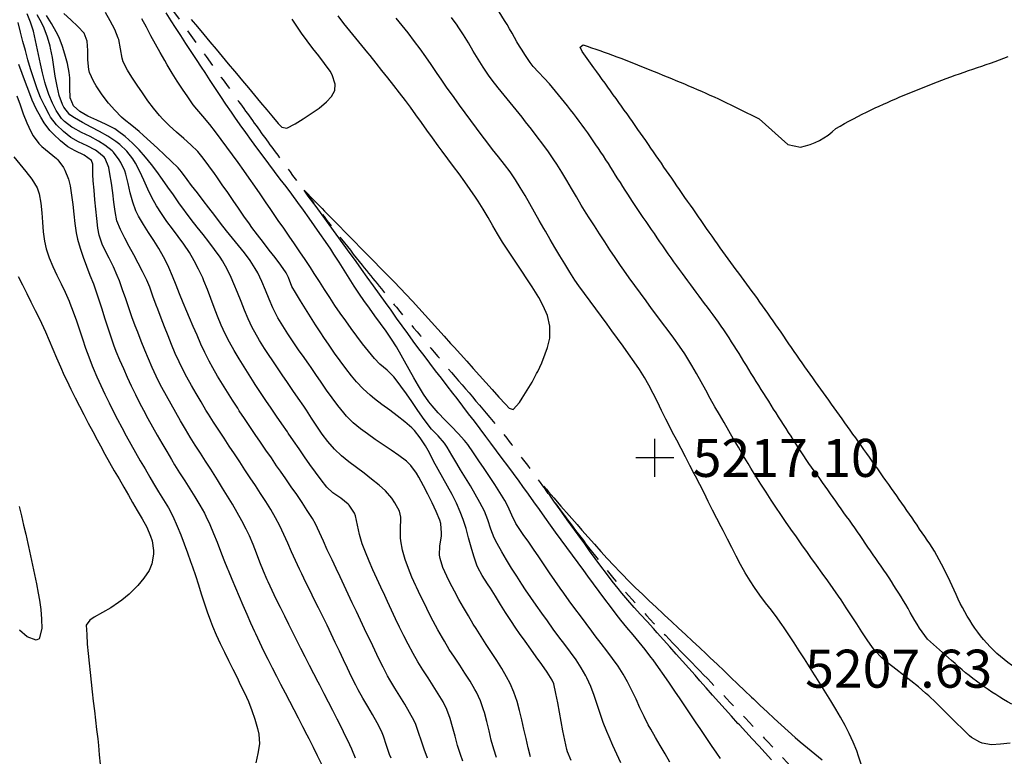
# Model space of a CAD drawing. Extents: x 324632 to 329332, y 1213083 to 1216682.
# Drawn here: x 326687 to 326895, y 1214299 to 1214454 of the extents above; entities that cross this region are included whole.
import ezdxf

# ---------------------------------------------------------------- set-up
doc = ezdxf.new("R2010")
doc.units = 0
doc.header["$LTSCALE"] = 100
doc.header["$MEASUREMENT"] = 0
doc.linetypes.add('DITCH', pattern=[0.36, 0.15, -0.03, 0.03, -0.03, 0.03, -0.03, 0.03, -0.03])
doc.linetypes.add('STREAM', pattern=[0.27, 0.15, -0.0273, 0.0036, -0.0273, 0.0036, -0.0273, 0.0036, -0.0273])
for name, color, linetype in [('CON-INDEX', 20, 'CONTINUOUS'), ('CON-INDEXDEP', 7, 'CONTINUOUS'), ('CON-INTER', 40, 'CONTINUOUS'), ('CON-INTERDEP', 112, 'CONTINUOUS'), ('CON-SPOTS', 1, 'CONTINUOUS'), ('HYD-DRAINAGE', 5, 'STREAM')]:
    doc.layers.add(name, color=color, linetype=linetype)
doc.styles.get("Standard").update_dxf_attribs({"font": 'SIMPLEX'})

# ---------------------------------------------------------------- blocks, each defined once
blk = doc.blocks.new('SPOT')
at = {"layer": 'CON-SPOTS', "color": 1, "flags": 128}
for points in [[(0, -0.5), (0, 0.5)], [(0, 0), (-0.5, 0)], [(0.5, 0), (0, 0)]]:
    blk.add_lwpolyline(points, dxfattribs=at)

msp = doc.modelspace()

# ---------------------------------------------------------------- linework, layer by layer
at = {"layer": 'CON-INDEX', "color": 20, "linetype": 'Continuous', "flags": 128}
for points, elevation in [([(326780.83, 1214298.18), (326780.3, 1214299.58), (326779.68, 1214301.48), (326779.16, 1214303.41), (326778.66, 1214305.35), (326778.12, 1214307.16), (326777.43, 1214309.04), (326776.66, 1214310.61), (326775.64, 1214312.33), (326774.58, 1214314.02), (326773.49, 1214315.7), (326772.4, 1214317.38), (326771.34, 1214319.08), (326770.34, 1214320.81), (326769.29, 1214322.76), (326768.38, 1214324.54), (326767.49, 1214326.33), (326766.63, 1214328.13), (326765.78, 1214329.95), (326764.93, 1214331.76), (326764.36, 1214332.99), (326763.52, 1214334.8), (326762.67, 1214336.62), (326761.85, 1214338.45), (326761.05, 1214340.28), (326760.28, 1214342.13), (326759.59, 1214343.92), (326759.05, 1214345.85), (326758.64, 1214347.82), (326758.18, 1214349.76), (326757.99, 1214350.37), (326756.88, 1214352.04), (326756.66, 1214352.25), (326755.09, 1214353.49), (326753.44, 1214354.66), (326752.2, 1214355.83), (326750.95, 1214357.38), (326749.75, 1214358.97), (326748.58, 1214360.59), (326747.44, 1214362.24), (326746.31, 1214363.9), (326745.18, 1214365.56), (326744.05, 1214367.22), (326743.85, 1214367.5), (326742.7, 1214369.14), (326741.56, 1214370.78), (326740.42, 1214372.43), (326739.3, 1214374.08), (326738.19, 1214375.75), (326737.1, 1214377.42), (326736.88, 1214377.77), (326735.81, 1214379.46), (326734.73, 1214381.15), (326733.68, 1214382.86), (326732.66, 1214384.58), (326731.68, 1214386.32), (326730.77, 1214388.1), (326729.92, 1214389.94), (326729.16, 1214391.79), (326728.45, 1214393.66), (326727.75, 1214395.54), (326727.04, 1214397.41), (326726.29, 1214399.27), (326726.02, 1214399.9), (326725.17, 1214401.72), (326724.25, 1214403.49), (326723.22, 1214405.21), (326722.05, 1214406.95), (326720.87, 1214408.57), (326719.66, 1214410.17), (326718.47, 1214411.78), (326717.32, 1214413.42), (326716.29, 1214415.02), (326715.32, 1214416.77), (326714.45, 1214418.58), (326713.63, 1214420.42), (326712.78, 1214422.24), (326711.86, 1214424.01), (326711.29, 1214424.97), (326710.07, 1214426.56), (326708.6, 1214427.95), (326707.72, 1214428.61), (326706.04, 1214429.69), (326704.29, 1214430.67), (326702.51, 1214431.61), (326700.74, 1214432.56), (326699.02, 1214433.57), (326698.03, 1214434.22), (326696.77, 1214435.78), (326696.49, 1214436.36), (326695.83, 1214438.24), (326695.36, 1214440.2), (326694.96, 1214442.32), (326694.67, 1214444.3), (326694.37, 1214446.28), (326693.99, 1214448.24), (326693.9, 1214448.62), (326693.35, 1214450.54), (326692.65, 1214452.42), (326692.14, 1214453.52), (326691.17, 1214455.27)], 5230), ([(326824.39, 1214297.97), (326823.39, 1214299.7), (326822.37, 1214301.42), (326821.36, 1214303.15), (326820.37, 1214304.89), (326819.86, 1214305.81), (326818.96, 1214307.59), (326818.11, 1214309.41), (326817.27, 1214311.23), (326816.41, 1214313.04), (326815.51, 1214314.82), (326814.58, 1214316.46), (326813.5, 1214318.14), (326812.34, 1214319.77), (326811.13, 1214321.36), (326809.9, 1214322.95), (326808.68, 1214324.54), (326807.96, 1214325.5), (326806.78, 1214327.11), (326805.59, 1214328.71), (326804.4, 1214330.32), (326803.21, 1214331.93), (326802.04, 1214333.55), (326801.33, 1214334.54), (326800.19, 1214336.18), (326799.06, 1214337.83), (326797.93, 1214339.48), (326796.81, 1214341.14), (326795.69, 1214342.79), (326794.69, 1214344.26), (326793.51, 1214345.88), (326792.36, 1214347.52), (326791.96, 1214348.16), (326791.1, 1214349.96), (326790.31, 1214351.81), (326789.67, 1214353.03), (326788.62, 1214354.73), (326787.54, 1214356.41), (326786.42, 1214358.07), (326785.3, 1214359.73), (326784.17, 1214361.38), (326783.04, 1214363.03), (326781.85, 1214364.81), (326781.18, 1214365.66), (326779.83, 1214367.14), (326778.43, 1214368.57), (326777.02, 1214370), (326775.64, 1214371.45), (326774.33, 1214372.96), (326773.68, 1214373.8), (326772.54, 1214375.43), (326771.49, 1214377.13), (326770.49, 1214378.86), (326769.51, 1214380.62), (326768.53, 1214382.37), (326767.8, 1214383.63), (326766.81, 1214385.36), (326765.79, 1214387.01), (326764.65, 1214388.65), (326763.48, 1214390.28), (326762.3, 1214391.89), (326761.13, 1214393.51), (326759.96, 1214395.14), (326759.04, 1214396.47), (326757.94, 1214398.14), (326756.86, 1214399.82), (326755.8, 1214401.52), (326754.73, 1214403.21), (326753.65, 1214404.89), (326752.98, 1214405.91), (326751.86, 1214407.56), (326750.72, 1214409.21), (326749.57, 1214410.85), (326748.42, 1214412.48), (326747.25, 1214414.11), (326746.08, 1214415.73), (326744.77, 1214417.5), (326743.57, 1214419.1), (326742.36, 1214420.69), (326741.14, 1214422.28), (326739.93, 1214423.88), (326738.74, 1214425.48), (326737.46, 1214427.22), (326736.28, 1214428.83), (326735.11, 1214430.45), (326733.95, 1214432.08), (326732.8, 1214433.72), (326732.06, 1214434.78), (326730.93, 1214436.43), (326729.82, 1214438.09), (326728.71, 1214439.76), (326727.62, 1214441.43), (326726.52, 1214443.11), (326725.79, 1214444.21), (326724.7, 1214445.88), (326723.6, 1214447.56), (326722.51, 1214449.23), (326721.41, 1214450.91), (326720.32, 1214452.58), (326719.4, 1214453.97), (326718.3, 1214455.64)], 5220), ([(326723.63, 1214454.27), (326724.91, 1214452.73), (326726.28, 1214451.1), (326727.56, 1214449.56), (326728.84, 1214448.03), (326730.12, 1214446.49), (326731.41, 1214444.96), (326732.69, 1214443.42), (326733.11, 1214442.93), (326734.39, 1214441.39), (326735.66, 1214439.85), (326736.94, 1214438.31), (326738.22, 1214436.78), (326739.51, 1214435.24), (326740.6, 1214433.96), (326741.89, 1214432.39), (326742.72, 1214431.58), (326743.77, 1214431.38), (326745.5, 1214432.33), (326747.21, 1214433.37), (326748.9, 1214434.48), (326750.55, 1214435.62), (326752.13, 1214436.97), (326753.14, 1214438.05), (326753.82, 1214439.35), (326753.94, 1214440.69), (326753.3, 1214442.59), (326752.85, 1214443.39), (326751.7, 1214445.02), (326750.49, 1214446.61), (326749.24, 1214448.18), (326748.01, 1214449.76), (326746.81, 1214451.37), (326745.96, 1214452.62), (326744.9, 1214454.32)], 5220), ([(326686.28, 1214425.38), (326687.54, 1214423.81), (326688.81, 1214422.26), (326690.02, 1214420.67), (326691.16, 1214418.83), (326691.62, 1214417.57), (326691.93, 1214415.6), (326692.12, 1214413.6), (326692.26, 1214411.59), (326692.44, 1214409.58), (326692.72, 1214407.6), (326693.09, 1214405.99), (326693.71, 1214404.11), (326694.47, 1214402.27), (326695.33, 1214400.45), (326696.22, 1214398.65), (326697.09, 1214396.84), (326697.9, 1214395), (326698.07, 1214394.58), (326698.78, 1214392.7), (326699.44, 1214390.82), (326700.08, 1214388.92), (326700.71, 1214387.02), (326701.35, 1214385.12), (326702.02, 1214383.24), (326702.74, 1214381.37), (326702.95, 1214380.88), (326703.73, 1214379.04), (326704.56, 1214377.22), (326705.41, 1214375.41), (326706.3, 1214373.61), (326707.2, 1214371.83), (326708.11, 1214370.05), (326708.98, 1214368.39), (326709.93, 1214366.62), (326710.9, 1214364.87), (326711.88, 1214363.14), (326712.89, 1214361.4), (326713.89, 1214359.68), (326714.9, 1214357.95), (326715.68, 1214356.6), (326716.72, 1214354.88), (326717.79, 1214353.18), (326718.82, 1214351.47), (326719.76, 1214349.71), (326720.68, 1214347.65), (326721.43, 1214345.8), (326722.14, 1214343.92), (326722.82, 1214342.04), (326723.49, 1214340.15), (326723.86, 1214339.09), (326724.51, 1214337.2), (326725.13, 1214335.3), (326725.73, 1214333.39), (326726.34, 1214331.48), (326726.97, 1214329.58), (326727.65, 1214327.7), (326728.09, 1214326.57), (326728.88, 1214324.74), (326729.72, 1214322.92), (326730.59, 1214321.12), (326731.48, 1214319.33), (326732.38, 1214317.54), (326733.27, 1214315.75), (326733.94, 1214314.32), (326734.8, 1214312.51), (326735.64, 1214310.69), (326736.39, 1214308.85), (326737.03, 1214306.96), (326737.57, 1214305.03), (326737.86, 1214303.83), (326737.99, 1214301.83), (326737.62, 1214299.75), (326737.22, 1214297.79)], 5240)]:
    msp.add_lwpolyline(points, dxfattribs=dict(at, elevation=elevation))
at = {"layer": 'CON-INDEXDEP', "color": 7, "linetype": 'Continuous', "elevation": 5210, "flags": 128}
msp.add_lwpolyline([(326898.92, 1214316.71, -0.127854), (326887.55, 1214327.82, -0.041353), (326883.85, 1214335.07, 0.016918), (326880.16, 1214342.33, 0.006464), (326871.63, 1214354.76, 0.002157), (326862.37, 1214367.83, 0.000724), (326857.86, 1214374.11, -0.002096), (326853.36, 1214380.39, -0.002116), (326848.92, 1214386.81, 0.003281), (326844.48, 1214393.23, 0.00317), (326840.03, 1214399.32, -0.002527), (326835.57, 1214405.41, -0.002199), (326826.44, 1214418.47, -0.000669), (326822.06, 1214424.8, 0.0021), (326817.68, 1214431.14, 0.003884), (326808.41, 1214444.07), (326805.9, 1214447.5), (326805.51, 1214448.47), (326806.11, 1214448.92, -0.020146), (326820.19, 1214443.66, -0.013078), (326834.64, 1214437.56), (326843.19, 1214433.39), (326849.21, 1214427.98), (326851.9, 1214427.42, 0.154063), (326859.34, 1214431.34, -0.011158), (326866.78, 1214435.26, -0.016635), (326880.76, 1214441.16, -0.007386), (326888.21, 1214443.82, 0.012587), (326895.66, 1214446.47)], format="xyb", dxfattribs=at)
at = {"layer": 'CON-INTER', "color": 40, "linetype": 'Continuous', "flags": 128}
for points, elevation in [([(326773.34, 1214298.8), (326772.67, 1214300.69), (326772, 1214302.58), (326771.51, 1214303.95), (326770.92, 1214305.87), (326770.58, 1214306.67), (326769.6, 1214308.41), (326768.57, 1214310.12), (326767.51, 1214311.82), (326766.46, 1214313.53), (326765.45, 1214315.26), (326764.96, 1214316.15), (326764.04, 1214317.93), (326763.15, 1214319.71), (326762.27, 1214321.51), (326761.41, 1214323.32), (326760.55, 1214325.13), (326759.7, 1214326.94), (326758.85, 1214328.75), (326758.39, 1214329.69), (326757.53, 1214331.5), (326756.67, 1214333.31), (326755.82, 1214335.11), (326754.97, 1214336.92), (326754.11, 1214338.73), (326753.26, 1214340.54), (326752.4, 1214342.35), (326752.27, 1214342.63), (326751.44, 1214344.46), (326750.63, 1214346.3), (326749.77, 1214348.1), (326749.12, 1214349.25), (326748.06, 1214350.95), (326746.97, 1214352.62), (326745.84, 1214354.27), (326744.69, 1214355.91), (326743.54, 1214357.55), (326742.39, 1214359.19), (326741.6, 1214360.34), (326740.48, 1214361.99), (326739.35, 1214363.64), (326738.21, 1214365.29), (326737.08, 1214366.94), (326735.96, 1214368.59), (326734.84, 1214370.25), (326733.74, 1214371.92), (326733.41, 1214372.44), (326732.32, 1214374.12), (326731.24, 1214375.81), (326730.17, 1214377.51), (326729.13, 1214379.22), (326728.14, 1214380.95), (326727.37, 1214382.36), (326726.48, 1214384.14), (326725.63, 1214385.96), (326724.83, 1214387.79), (326724.05, 1214389.63), (326723.27, 1214391.48), (326722.7, 1214392.8), (326721.92, 1214394.64), (326721.17, 1214396.5), (326720.43, 1214398.36), (326719.67, 1214400.21), (326718.88, 1214402.05), (326718.03, 1214403.85), (326717.79, 1214404.34), (326716.82, 1214406.08), (326715.74, 1214407.78), (326714.62, 1214409.45), (326713.53, 1214411.14), (326712.53, 1214412.86), (326711.97, 1214413.99), (326711.28, 1214415.85), (326710.77, 1214417.78), (326710.33, 1214419.75), (326709.84, 1214421.7), (326709.63, 1214422.38), (326708.8, 1214424.2), (326708.47, 1214424.76), (326707.23, 1214426.34), (326706.97, 1214426.59), (326705.41, 1214427.84), (326704.1, 1214428.69), (326702.33, 1214429.62), (326700.52, 1214430.49), (326698.76, 1214431.43), (326698.49, 1214431.59), (326696.9, 1214432.82), (326696.32, 1214433.46), (326695.2, 1214435.11), (326694.38, 1214436.66), (326693.6, 1214438.5), (326692.96, 1214440.4), (326692.77, 1214441.07), (326692.3, 1214443.01), (326691.87, 1214444.97), (326691.47, 1214446.93), (326691.06, 1214448.89), (326690.62, 1214450.84), (326690.38, 1214451.82), (326689.8, 1214453.74), (326689.07, 1214455.49)], 5232), ([(326787.91, 1214298.89), (326787.33, 1214300.66), (326786.8, 1214302.59), (326786.33, 1214304.53), (326785.86, 1214306.48), (326785.34, 1214308.41), (326785.17, 1214308.97), (326784.5, 1214310.86), (326783.67, 1214312.68), (326783.35, 1214313.27), (326782.32, 1214314.98), (326781.25, 1214316.67), (326780.15, 1214318.34), (326779.04, 1214320.01), (326777.96, 1214321.69), (326776.91, 1214323.4), (326776.51, 1214324.09), (326775.54, 1214325.83), (326774.59, 1214327.6), (326773.68, 1214329.38), (326772.78, 1214331.17), (326771.91, 1214332.97), (326771.05, 1214334.77), (326770.91, 1214335.06), (326770.09, 1214336.88), (326769.34, 1214338.74), (326768.68, 1214340.63), (326768.13, 1214342.59), (326767.76, 1214344.56), (326767.68, 1214345.14), (326767.66, 1214347.14), (326767.75, 1214349.14), (326767.74, 1214349.53), (326767.48, 1214350.81), (326766.51, 1214352.56), (326765.83, 1214353.54), (326764.5, 1214355.04), (326763.16, 1214356.28), (326761.6, 1214357.54), (326760, 1214358.75), (326758.38, 1214359.95), (326756.78, 1214361.17), (326755.25, 1214362.44), (326753.81, 1214363.81), (326752.4, 1214365.42), (326751.2, 1214367.01), (326750.07, 1214368.67), (326748.97, 1214370.36), (326747.87, 1214372.05), (326747.29, 1214372.91), (326746.14, 1214374.55), (326745.01, 1214376.2), (326743.87, 1214377.84), (326742.75, 1214379.5), (326741.63, 1214381.16), (326740.52, 1214382.82), (326740.18, 1214383.35), (326739.07, 1214385.02), (326737.99, 1214386.71), (326736.98, 1214388.44), (326736.46, 1214389.43), (326735.62, 1214391.24), (326734.85, 1214393.08), (326734.1, 1214394.94), (326733.37, 1214396.81), (326732.6, 1214398.66), (326732.04, 1214399.93), (326731.17, 1214401.73), (326730.19, 1214403.48), (326729.7, 1214404.22), (326728.53, 1214405.84), (326727.33, 1214407.44), (326726.1, 1214409.02), (326724.86, 1214410.59), (326723.63, 1214412.17), (326722.42, 1214413.76), (326722.18, 1214414.09), (326721, 1214415.71), (326719.85, 1214417.34), (326718.71, 1214418.99), (326717.56, 1214420.62), (326716.39, 1214422.24), (326715.25, 1214423.76), (326713.98, 1214425.31), (326712.65, 1214426.81), (326711.25, 1214428.24), (326709.67, 1214429.66), (326708.07, 1214430.86), (326707.5, 1214431.24), (326705.69, 1214432.2), (326703.75, 1214433.05), (326701.84, 1214433.9), (326700.13, 1214434.88), (326698.83, 1214436.07), (326698.15, 1214437.75), (326698.05, 1214439.82), (326698.06, 1214441.99), (326697.94, 1214443.08), (326697.53, 1214445.03), (326697.02, 1214446.97), (326696.52, 1214448.61), (326695.8, 1214450.49), (326695.2, 1214451.67), (326694.2, 1214453.41), (326693.15, 1214455.12)], 5228), ([(326795.07, 1214299.06), (326794.56, 1214300.99), (326794.11, 1214302.94), (326793.67, 1214304.9), (326793.23, 1214306.85), (326792.76, 1214308.8), (326792.23, 1214310.72), (326791.57, 1214312.67), (326790.77, 1214314.51), (326790.03, 1214315.93), (326789.02, 1214317.65), (326787.95, 1214319.34), (326786.86, 1214321.01), (326785.75, 1214322.68), (326784.65, 1214324.36), (326783.58, 1214326.05), (326783, 1214327.02), (326781.98, 1214328.74), (326780.97, 1214330.47), (326779.98, 1214332.21), (326779.02, 1214333.97), (326778.1, 1214335.74), (326777.43, 1214337.07), (326776.6, 1214338.92), (326776, 1214340.83), (326775.89, 1214341.51), (326775.98, 1214343.48), (326776.28, 1214345.49), (326776.32, 1214346.17), (326776.19, 1214348.19), (326775.97, 1214348.91), (326775.18, 1214350.74), (326774.34, 1214352.56), (326773.45, 1214354.36), (326772.53, 1214356.14), (326771.57, 1214357.9), (326771.07, 1214358.78), (326769.88, 1214360.4), (326768.91, 1214361.31), (326767.32, 1214362.5), (326765.68, 1214363.65), (326764.02, 1214364.77), (326762.35, 1214365.89), (326760.71, 1214367.03), (326759.29, 1214368.08), (326757.74, 1214369.36), (326756.32, 1214370.77), (326755.72, 1214371.46), (326754.49, 1214373.04), (326753.3, 1214374.64), (326752.13, 1214376.27), (326750.98, 1214377.91), (326749.85, 1214379.56), (326748.71, 1214381.21), (326748.52, 1214381.49), (326747.37, 1214383.13), (326746.22, 1214384.77), (326745.08, 1214386.41), (326743.96, 1214388.08), (326742.88, 1214389.76), (326741.86, 1214391.47), (326741.69, 1214391.76), (326740.79, 1214393.55), (326740, 1214395.39), (326739.26, 1214397.26), (326738.48, 1214399.11), (326737.62, 1214400.91), (326737.09, 1214401.84), (326736, 1214403.51), (326734.83, 1214405.12), (326733.59, 1214406.7), (326732.32, 1214408.25), (326731.05, 1214409.81), (326729.81, 1214411.38), (326728.57, 1214413.01), (326727.35, 1214414.6), (326726.13, 1214416.18), (326724.91, 1214417.77), (326723.69, 1214419.35), (326722.77, 1214420.56), (326721.57, 1214422.17), (326720.83, 1214423.02), (326719.41, 1214424.42), (326717.96, 1214425.81), (326716.5, 1214427.17), (326715.03, 1214428.53), (326713.55, 1214429.88), (326712.62, 1214430.72), (326711.08, 1214431.99), (326709.51, 1214433.23), (326708.94, 1214433.74), (326707.51, 1214435.15), (326706.19, 1214436.65), (326705.88, 1214437.03), (326704.69, 1214438.64), (326703.59, 1214440.32), (326703.02, 1214441.3), (326702.17, 1214443.13), (326702.02, 1214443.77), (326701.86, 1214445.76), (326701.84, 1214447.77), (326701.72, 1214449.74), (326701.09, 1214451.38), (326699.7, 1214452.8), (326698.27, 1214454.19), (326696.81, 1214455.56)], 5226), ([(326803.64, 1214298.27), (326802.85, 1214300.11), (326802.71, 1214300.63), (326802.28, 1214302.59), (326801.89, 1214304.55), (326801.52, 1214306.51), (326801.16, 1214308.48), (326800.79, 1214310.45), (326800.39, 1214312.41), (326799.98, 1214314.41), (326799.63, 1214315.18), (326798.56, 1214316.86), (326797.44, 1214318.5), (326796.27, 1214320.13), (326795.09, 1214321.75), (326793.91, 1214323.38), (326792.75, 1214325.01), (326791.99, 1214326.13), (326790.88, 1214327.79), (326789.8, 1214329.47), (326788.72, 1214331.16), (326787.66, 1214332.85), (326786.6, 1214334.55), (326786, 1214335.51), (326784.91, 1214337.2), (326783.95, 1214338.95), (326783.75, 1214339.43), (326783.1, 1214341.31), (326782.54, 1214343.23), (326782.02, 1214345.17), (326781.48, 1214347.11), (326780.88, 1214349.01), (326780.25, 1214350.67), (326779.44, 1214352.49), (326778.54, 1214354.28), (326777.58, 1214356.04), (326776.6, 1214357.78), (326775.61, 1214359.53), (326774.66, 1214361.27), (326773.76, 1214363.06), (326772.94, 1214364.52), (326771.84, 1214366.21), (326770.62, 1214367.79), (326770.1, 1214368.31), (326768.59, 1214369.6), (326767.01, 1214370.83), (326765.4, 1214372.02), (326763.78, 1214373.21), (326762.19, 1214374.44), (326761.29, 1214375.18), (326759.81, 1214376.53), (326758.42, 1214377.98), (326757.36, 1214379.23), (326756.14, 1214380.81), (326754.96, 1214382.42), (326753.8, 1214384.05), (326752.67, 1214385.7), (326751.55, 1214387.36), (326750.91, 1214388.32), (326749.81, 1214389.99), (326748.72, 1214391.67), (326747.65, 1214393.37), (326746.6, 1214395.07), (326745.57, 1214396.78), (326744.8, 1214398.09), (326744.07, 1214399.96), (326743.6, 1214400.91), (326742.46, 1214402.54), (326741.27, 1214404.15), (326740.05, 1214405.74), (326738.83, 1214407.32), (326737.6, 1214408.91), (326736.4, 1214410.51), (326735.85, 1214411.26), (326734.7, 1214412.89), (326733.55, 1214414.53), (326732.42, 1214416.18), (326731.29, 1214417.83), (326730.16, 1214419.48), (326729.02, 1214421.12), (326728.49, 1214421.86), (326727.34, 1214423.5), (326726.14, 1214425.11), (326724.97, 1214426.48), (326723.55, 1214427.88), (326722.06, 1214429.22), (326720.54, 1214430.54), (326719.05, 1214431.88), (326717.63, 1214433.28), (326716.95, 1214434.03), (326715.69, 1214435.57), (326714.49, 1214437.17), (326713.33, 1214438.81), (326712.21, 1214440.47), (326711.12, 1214442.15), (326710.19, 1214443.58), (326709.31, 1214445.39), (326709.08, 1214446.1), (326708.71, 1214448.07), (326708.35, 1214450.04), (326708.26, 1214450.34), (326707.5, 1214452.19), (326706.55, 1214453.96), (326705.53, 1214455.74)], 5224), ([(326814.09, 1214297.79), (326813.23, 1214299.6), (326812.4, 1214301.42), (326811.6, 1214303.25), (326811.1, 1214304.42), (326810.38, 1214306.29), (326809.74, 1214308.2), (326809.11, 1214310.11), (326808.47, 1214312.01), (326807.77, 1214313.88), (326806.95, 1214315.69), (326806.74, 1214316.11), (326805.75, 1214317.83), (326804.65, 1214319.49), (326803.47, 1214321.11), (326802.25, 1214322.71), (326801.03, 1214324.31), (326799.85, 1214325.93), (326798.6, 1214327.7), (326797.44, 1214329.33), (326796.28, 1214330.96), (326795.14, 1214332.59), (326794.01, 1214334.25), (326793.23, 1214335.43), (326792.15, 1214337.12), (326791.08, 1214338.81), (326790.03, 1214340.52), (326789.01, 1214342.24), (326788.04, 1214343.98), (326787.41, 1214345.17), (326786.67, 1214347.02), (326786.09, 1214348.95), (326785.36, 1214350.81), (326784.4, 1214352.62), (326783.41, 1214354.36), (326782.39, 1214356.08), (326781.34, 1214357.79), (326780.3, 1214359.5), (326779.52, 1214360.8), (326778.52, 1214362.54), (326777.5, 1214364.25), (326776.92, 1214365.09), (326775.61, 1214366.6), (326774.23, 1214368.06), (326773.51, 1214368.92), (326772.33, 1214370.53), (326771.18, 1214372.18), (326770.06, 1214373.84), (326768.92, 1214375.49), (326767.77, 1214377.12), (326766.56, 1214378.71), (326766.3, 1214379.03), (326764.9, 1214380.44), (326763.36, 1214381.74), (326762.21, 1214382.9), (326760.94, 1214384.44), (326759.71, 1214386.01), (326758.5, 1214387.6), (326757.31, 1214389.22), (326756.14, 1214390.84), (326755, 1214392.45), (326753.87, 1214394.1), (326752.77, 1214395.77), (326751.69, 1214397.46), (326750.61, 1214399.14), (326749.53, 1214400.83), (326748.71, 1214402.07), (326747.59, 1214403.72), (326746.47, 1214405.38), (326745.34, 1214407.03), (326744.21, 1214408.68), (326743.08, 1214410.33), (326741.94, 1214411.97), (326741.5, 1214412.62), (326740.37, 1214414.27), (326739.24, 1214415.92), (326738.12, 1214417.58), (326736.98, 1214419.22), (326735.84, 1214420.87), (326734.69, 1214422.5), (326733.49, 1214424.17), (326732.31, 1214425.78), (326731.13, 1214427.4), (326729.94, 1214429), (326728.73, 1214430.6), (326727.52, 1214432.19), (326726.09, 1214433.89), (326724.76, 1214435.39), (326724.03, 1214436.33), (326722.89, 1214437.97), (326721.78, 1214439.63), (326720.68, 1214441.31), (326719.62, 1214443), (326718.57, 1214444.71), (326718.03, 1214445.61), (326717.04, 1214447.34), (326716.07, 1214449.09), (326715.13, 1214450.86), (326714.19, 1214452.62), (326713.24, 1214454.39)], 5222), ([(326835.05, 1214298.69), (326834.3, 1214299.82), (326833.19, 1214301.48), (326832.07, 1214303.14), (326830.95, 1214304.8), (326829.82, 1214306.45), (326828.69, 1214308.1), (326827.67, 1214309.59), (326826.54, 1214311.25), (326825.42, 1214312.9), (326824.3, 1214314.56), (326823.17, 1214316.21), (326822.02, 1214317.85), (326820.85, 1214319.47), (326820.4, 1214320.07), (326819.18, 1214321.65), (326817.92, 1214323.21), (326816.64, 1214324.75), (326815.36, 1214326.28), (326814.09, 1214327.83), (326813.09, 1214329.09), (326811.88, 1214330.68), (326810.68, 1214332.28), (326809.49, 1214333.89), (326808.31, 1214335.51), (326807.13, 1214337.12), (326806.27, 1214338.29), (326805.08, 1214339.9), (326803.9, 1214341.51), (326802.71, 1214343.12), (326801.53, 1214344.74), (326800.35, 1214346.35), (326799.26, 1214347.86), (326798.09, 1214349.49), (326796.93, 1214351.12), (326795.78, 1214352.75), (326794.62, 1214354.38), (326793.45, 1214356), (326792.68, 1214357.07), (326791.49, 1214358.68), (326790.3, 1214360.29), (326789.11, 1214361.89), (326787.91, 1214363.49), (326786.71, 1214365.09), (326785.64, 1214366.51), (326784.44, 1214368.1), (326783.23, 1214369.7), (326782.01, 1214371.29), (326780.8, 1214372.88), (326779.59, 1214374.47), (326778.72, 1214375.6), (326777.51, 1214377.18), (326776.29, 1214378.77), (326775.07, 1214380.35), (326773.85, 1214381.94), (326772.64, 1214383.53), (326771.57, 1214384.97), (326770.38, 1214386.57), (326769.2, 1214388.19), (326768.03, 1214389.81), (326766.86, 1214391.43), (326765.69, 1214393.06), (326764.52, 1214394.68), (326763.27, 1214396.42), (326761.98, 1214398.21), (326760.68, 1214400.01), (326759.44, 1214401.73), (326758.31, 1214403.3), (326757.36, 1214404.63), (326757.08, 1214405), (326754.13, 1214409.07), (326751.18, 1214413.14), (326749.9, 1214414.88), (326748.27, 1214417.1), (326747.38, 1214418.36), (326749.59, 1214416.1), (326751.15, 1214414.5), (326751.69, 1214413.94), (326752.88, 1214412.74), (326754.48, 1214411.11), (326756.27, 1214409.28), (326758.04, 1214407.49), (326759.28, 1214406.22), (326760.69, 1214404.79), (326762.09, 1214403.37), (326763.5, 1214401.95), (326764.9, 1214400.52), (326766.3, 1214399.09), (326767.69, 1214397.65), (326768.82, 1214396.45), (326770.19, 1214394.99), (326771.54, 1214393.52), (326772.89, 1214392.04), (326774.23, 1214390.55), (326775.57, 1214389.07), (326776.9, 1214387.58), (326778.24, 1214386.09), (326778.95, 1214385.31), (326780.29, 1214383.82), (326781.63, 1214382.33), (326782.96, 1214380.84), (326784.3, 1214379.35), (326785.63, 1214377.87), (326786.97, 1214376.38), (326788.42, 1214374.75), (326789.76, 1214373.27), (326790.59, 1214372.45), (326791.43, 1214372.19), (326792.74, 1214373.67), (326793.31, 1214374.53), (326794.37, 1214376.22), (326795.38, 1214377.95), (326796.33, 1214379.72), (326796.58, 1214380.2), (326797.42, 1214382.01), (326798.16, 1214383.87), (326798.65, 1214385.23), (326799.09, 1214387.18), (326799.15, 1214387.71), (326799.15, 1214389.71), (326798.66, 1214391.96), (326797.75, 1214393.97), (326796.8, 1214395.74), (326796.47, 1214396.29), (326795.4, 1214397.98), (326794.31, 1214399.66), (326793.2, 1214401.32), (326792.08, 1214402.98), (326790.97, 1214404.64), (326789.88, 1214406.32), (326789.17, 1214407.42), (326788.13, 1214409.13), (326787.12, 1214410.85), (326786.11, 1214412.59), (326785.1, 1214414.31), (326784.05, 1214416.01), (326783.49, 1214416.86), (326782.36, 1214418.51), (326781.2, 1214420.13), (326780.01, 1214421.75), (326778.82, 1214423.35), (326777.62, 1214424.95), (326776.42, 1214426.56), (326775.58, 1214427.7), (326774.41, 1214429.33), (326773.25, 1214430.96), (326772.09, 1214432.59), (326770.93, 1214434.21), (326769.75, 1214435.83), (326768.7, 1214437.24), (326767.48, 1214438.83), (326766.26, 1214440.41), (326765.02, 1214441.98), (326763.77, 1214443.54), (326762.53, 1214445.11), (326761.28, 1214446.67), (326760.83, 1214447.25), (326759.57, 1214448.8), (326758.29, 1214450.35), (326757.02, 1214451.89), (326755.77, 1214453.45), (326754.57, 1214455.05)], 5218), ([(326864.72, 1214297.29), (326864.13, 1214299.21), (326863.74, 1214300.32), (326863, 1214302.18), (326862.18, 1214304.01), (326861.32, 1214305.67), (326860.34, 1214307.4), (326859.32, 1214309.13), (326858.29, 1214310.84), (326857.23, 1214312.54), (326856.17, 1214314.24), (326855.11, 1214315.93), (326854.86, 1214316.34), (326853.8, 1214318.03), (326852.73, 1214319.72), (326851.65, 1214321.41), (326850.56, 1214323.09), (326849.46, 1214324.76), (326848.35, 1214326.42), (326848.15, 1214326.7), (326846.99, 1214328.33), (326845.78, 1214329.92), (326844.56, 1214331.51), (326843.35, 1214333.11), (326842.19, 1214334.74), (326841.29, 1214336.11), (326840.27, 1214337.82), (326839.29, 1214339.56), (326838.35, 1214341.33), (326837.44, 1214343.11), (326836.53, 1214344.9), (326835.62, 1214346.68), (326835.21, 1214347.46), (326834.3, 1214349.24), (326833.39, 1214351.02), (326832.49, 1214352.81), (326831.6, 1214354.6), (326830.7, 1214356.39), (326829.79, 1214358.17), (326829.55, 1214358.63), (326828.63, 1214360.41), (326827.7, 1214362.18), (326826.77, 1214363.95), (326825.84, 1214365.72), (326824.91, 1214367.49), (326824.45, 1214368.38), (326823.55, 1214370.16), (326822.67, 1214371.97), (326821.79, 1214373.77), (326820.9, 1214375.56), (326819.96, 1214377.32), (326819.05, 1214378.88), (326817.98, 1214380.57), (326816.87, 1214382.23), (326815.72, 1214383.86), (326814.55, 1214385.49), (326813.36, 1214387.1), (326812.18, 1214388.72), (326811.17, 1214390.13), (326809.99, 1214391.75), (326808.79, 1214393.35), (326807.59, 1214394.95), (326806.4, 1214396.56), (326805.24, 1214398.19), (326804.4, 1214399.43), (326803.31, 1214401.11), (326802.26, 1214402.81), (326801.22, 1214404.52), (326800.21, 1214406.25), (326799.2, 1214407.97), (326798.18, 1214409.7), (326797.86, 1214410.25), (326796.86, 1214411.98), (326795.88, 1214413.73), (326794.91, 1214415.48), (326793.92, 1214417.22), (326792.9, 1214418.94), (326791.88, 1214420.53), (326790.74, 1214422.17), (326789.55, 1214423.78), (326788.32, 1214425.36), (326787.07, 1214426.93), (326785.84, 1214428.5), (326784.86, 1214429.79), (326783.67, 1214431.4), (326782.48, 1214433.01), (326781.3, 1214434.62), (326780.12, 1214436.24), (326778.95, 1214437.86), (326777.78, 1214439.48), (326777.53, 1214439.83), (326776.38, 1214441.47), (326775.25, 1214443.12), (326774.12, 1214444.77), (326772.99, 1214446.42), (326771.84, 1214448.06), (326770.66, 1214449.67), (326769.3, 1214451.46), (326768.04, 1214453.02), (326766.77, 1214454.56)], 5216), ([(326896.05, 1214301.94), (326894.05, 1214301.7), (326892.15, 1214301.59), (326890.17, 1214301.94), (326889.66, 1214302.13), (326887.94, 1214303.16), (326887.53, 1214303.51), (326886.07, 1214304.88), (326884.64, 1214306.27), (326883.23, 1214307.69), (326881.81, 1214309.11), (326880.38, 1214310.51), (326878.92, 1214311.88), (326878.25, 1214312.48), (326876.73, 1214313.78), (326875.17, 1214315.03), (326873.59, 1214316.26), (326872.01, 1214317.49), (326870.44, 1214318.73), (326869.01, 1214319.91), (326867.61, 1214321.35), (326867.06, 1214322.07), (326865.93, 1214323.72), (326864.83, 1214325.38), (326863.74, 1214327.06), (326862.65, 1214328.74), (326861.56, 1214330.42), (326860.46, 1214332.09), (326859.93, 1214332.86), (326858.79, 1214334.51), (326857.63, 1214336.14), (326856.46, 1214337.76), (326855.29, 1214339.38), (326854.12, 1214341.01), (326853.36, 1214342.08), (326852.21, 1214343.71), (326851.05, 1214345.34), (326849.9, 1214346.98), (326848.76, 1214348.62), (326847.62, 1214350.27), (326846.85, 1214351.41), (326845.75, 1214353.08), (326844.66, 1214354.76), (326843.58, 1214356.44), (326842.52, 1214358.14), (326841.46, 1214359.84), (326840.88, 1214360.79), (326839.85, 1214362.5), (326838.83, 1214364.22), (326837.83, 1214365.95), (326836.82, 1214367.68), (326835.82, 1214369.41), (326834.83, 1214371.14), (326833.9, 1214372.74), (326832.92, 1214374.48), (326831.95, 1214376.24), (326830.98, 1214377.99), (326830.01, 1214379.74), (326829.01, 1214381.47), (326827.97, 1214383.18), (326827.53, 1214383.88), (326826.42, 1214385.53), (326825.25, 1214387.16), (326824.06, 1214388.77), (326822.85, 1214390.36), (326821.65, 1214391.96), (326820.56, 1214393.43), (326819.38, 1214395.05), (326818.2, 1214396.66), (326817.02, 1214398.28), (326815.85, 1214399.9), (326814.7, 1214401.53), (326814.03, 1214402.5), (326812.9, 1214404.15), (326811.79, 1214405.81), (326810.68, 1214407.48), (326809.59, 1214409.15), (326808.5, 1214410.83), (326807.43, 1214412.52), (326806.79, 1214413.52), (326805.74, 1214415.22), (326804.72, 1214416.95), (326803.72, 1214418.68), (326802.71, 1214420.4), (326801.68, 1214422.12), (326800.62, 1214423.81), (326800, 1214424.75), (326798.86, 1214426.4), (326797.68, 1214428.01), (326796.47, 1214429.6), (326795.24, 1214431.18), (326794, 1214432.75), (326793.28, 1214433.68), (326792.03, 1214435.25), (326790.76, 1214436.8), (326789.48, 1214438.34), (326788.22, 1214439.89), (326787, 1214441.47), (326786.21, 1214442.55), (326785.09, 1214444.21), (326784.03, 1214445.91), (326783, 1214447.62), (326781.97, 1214449.34), (326780.93, 1214451.05), (326779.83, 1214452.72), (326779.6, 1214453.06), (326778.44, 1214454.68)], 5214), ([(326765.71, 1214298.75), (326765.37, 1214299.58), (326764.73, 1214301.48), (326764.13, 1214303.39), (326763.7, 1214304.44), (326762.78, 1214306.21), (326761.8, 1214307.95), (326760.78, 1214309.68), (326759.77, 1214311.41), (326758.79, 1214313.16), (326758.28, 1214314.12), (326757.38, 1214315.91), (326756.5, 1214317.71), (326755.65, 1214319.51), (326754.8, 1214321.32), (326753.95, 1214323.13), (326753.09, 1214324.94), (326752.23, 1214326.75), (326751.31, 1214328.62), (326750.42, 1214330.41), (326749.53, 1214332.2), (326748.64, 1214333.99), (326747.75, 1214335.78), (326746.87, 1214337.57), (326746.38, 1214338.58), (326745.54, 1214340.4), (326744.73, 1214342.23), (326743.93, 1214344.06), (326743.11, 1214345.89), (326742.24, 1214347.69), (326741.36, 1214349.37), (326740.36, 1214351.1), (326739.31, 1214352.8), (326738.23, 1214354.48), (326737.13, 1214356.15), (326736.01, 1214357.81), (326734.9, 1214359.48), (326733.82, 1214361.13), (326732.73, 1214362.81), (326731.63, 1214364.48), (326730.52, 1214366.14), (326729.42, 1214367.81), (326728.33, 1214369.49), (326727.27, 1214371.18), (326726.72, 1214372.07), (326725.69, 1214373.79), (326724.66, 1214375.51), (326723.66, 1214377.24), (326722.69, 1214379), (326721.77, 1214380.77), (326721.08, 1214382.18), (326720.25, 1214383.99), (326719.47, 1214385.83), (326718.72, 1214387.69), (326718, 1214389.56), (326717.29, 1214391.43), (326716.57, 1214393.3), (326716.23, 1214394.14), (326715.55, 1214396.03), (326714.87, 1214397.91), (326714.25, 1214399.4), (326713.37, 1214401.19), (326712.45, 1214402.97), (326711.5, 1214404.73), (326710.55, 1214406.49), (326709.61, 1214408.26), (326708.69, 1214410.04), (326707.94, 1214411.87), (326707.61, 1214413.84), (326707.33, 1214415.82), (326707.08, 1214417.81), (326706.81, 1214419.8), (326706.5, 1214421.77), (326706.25, 1214423.14), (326705.47, 1214424.99), (326705.27, 1214425.27), (326703.75, 1214426.57), (326703.44, 1214426.76), (326701.67, 1214427.68), (326699.85, 1214428.54), (326698.26, 1214429.43), (326696.69, 1214430.66), (326695.26, 1214432.08), (326693.98, 1214433.74), (326693.69, 1214434.26), (326692.77, 1214436.04), (326691.9, 1214437.84), (326691.14, 1214439.69), (326691, 1214440.08), (326690.37, 1214441.97), (326689.78, 1214443.88), (326689.23, 1214445.81), (326688.69, 1214447.74), (326688.17, 1214449.67), (326687.64, 1214451.6), (326687.16, 1214453.62)], 5234), ([(326758.19, 1214298.81), (326757.4, 1214300.65), (326756.58, 1214302.47), (326756.13, 1214303.43), (326755.26, 1214305.23), (326754.36, 1214307.01), (326753.44, 1214308.79), (326752.52, 1214310.57), (326751.59, 1214312.34), (326750.67, 1214314.12), (326750.35, 1214314.75), (326749.44, 1214316.54), (326748.53, 1214318.32), (326747.62, 1214320.1), (326746.71, 1214321.88), (326745.81, 1214323.66), (326745.08, 1214325.11), (326744.19, 1214326.9), (326743.3, 1214328.69), (326742.41, 1214330.48), (326741.53, 1214332.28), (326740.66, 1214334.08), (326739.82, 1214335.9), (326739.62, 1214336.34), (326738.83, 1214338.18), (326738.09, 1214340.04), (326737.37, 1214341.91), (326736.63, 1214343.77), (326735.85, 1214345.61), (326735.19, 1214346.98), (326734.27, 1214348.75), (326733.29, 1214350.5), (326732.28, 1214352.22), (326731.24, 1214353.94), (326730.19, 1214355.64), (326729.15, 1214357.35), (326728.79, 1214357.93), (326727.74, 1214359.62), (326726.65, 1214361.31), (326725.56, 1214362.98), (326724.47, 1214364.66), (326723.4, 1214366.35), (326722.37, 1214368.06), (326721.35, 1214369.8), (326720.34, 1214371.53), (326719.36, 1214373.27), (326718.39, 1214375.03), (326717.45, 1214376.79), (326716.54, 1214378.57), (326716.23, 1214379.21), (326715.39, 1214381.02), (326714.58, 1214382.85), (326713.81, 1214384.7), (326713.07, 1214386.55), (326712.34, 1214388.42), (326711.8, 1214389.81), (326711.11, 1214391.68), (326710.46, 1214393.57), (326709.82, 1214395.47), (326709.17, 1214397.37), (326708.49, 1214399.25), (326708.05, 1214400.39), (326707.22, 1214402.21), (326706.31, 1214404), (326705.41, 1214405.79), (326704.88, 1214406.97), (326704.25, 1214408.88), (326703.96, 1214410.37), (326703.71, 1214412.35), (326703.51, 1214414.34), (326703.33, 1214416.33), (326703.16, 1214418.33), (326702.99, 1214420.32), (326702.87, 1214421.67), (326702.9, 1214423.81), (326702.59, 1214424.62), (326701.04, 1214425.72), (326699.15, 1214426.59), (326697.63, 1214427.45), (326696.07, 1214428.7), (326694.63, 1214430.1), (326693.86, 1214430.93), (326692.66, 1214432.53), (326691.94, 1214433.71), (326690.96, 1214435.46), (326690.12, 1214437.28), (326689.39, 1214439.16), (326688.69, 1214441.04), (326688, 1214442.91), (326687.33, 1214444.8)], 5236), ([(326686.92, 1214438.22), (326687.56, 1214436.32), (326688.23, 1214434.44), (326688.98, 1214432.53), (326689.83, 1214430.71), (326690.32, 1214429.79), (326691.49, 1214428.17), (326692.12, 1214427.52), (326693.67, 1214426.25), (326695.23, 1214425), (326695.49, 1214424.75), (326696.68, 1214423.13), (326697, 1214422.52), (326697.75, 1214420.67), (326698.11, 1214419.26), (326698.42, 1214417.29), (326698.65, 1214415.3), (326698.86, 1214413.3), (326699.09, 1214411.31), (326699.4, 1214409.34), (326699.69, 1214408.03), (326700.22, 1214406.12), (326700.86, 1214404.22), (326701.56, 1214402.35), (326702.29, 1214400.48), (326703.01, 1214398.6), (326703.52, 1214397.17), (326704.15, 1214395.28), (326704.76, 1214393.37), (326705.36, 1214391.46), (326705.97, 1214389.55), (326706.6, 1214387.65), (326707.27, 1214385.77), (326707.77, 1214384.48), (326708.53, 1214382.63), (326709.32, 1214380.8), (326710.14, 1214378.97), (326710.99, 1214377.16), (326711.86, 1214375.35), (326712.75, 1214373.56), (326713.53, 1214372.04), (326714.47, 1214370.27), (326715.44, 1214368.52), (326716.43, 1214366.79), (326717.44, 1214365.06), (326718.46, 1214363.34), (326719.49, 1214361.62), (326720.11, 1214360.56), (326721.16, 1214358.85), (326722.23, 1214357.16), (326723.31, 1214355.47), (326724.38, 1214353.78), (326725.41, 1214352.06), (326726.38, 1214350.32), (326726.68, 1214349.74), (326727.54, 1214347.94), (326728.33, 1214346.1), (326729.07, 1214344.24), (326729.78, 1214342.37), (326730.5, 1214340.5), (326731.25, 1214338.65), (326731.38, 1214338.33), (326732.16, 1214336.49), (326732.93, 1214334.65), (326733.71, 1214332.8), (326734.49, 1214330.96), (326735.29, 1214329.13), (326736.09, 1214327.3), (326736.91, 1214325.48), (326737.13, 1214325.01), (326737.98, 1214323.2), (326738.86, 1214321.4), (326739.75, 1214319.61), (326740.66, 1214317.83), (326741.57, 1214316.05), (326742.44, 1214314.33), (326743.36, 1214312.55), (326744.28, 1214310.78), (326745.21, 1214309.01), (326746.15, 1214307.24), (326747.07, 1214305.47), (326747.98, 1214303.69), (326748.37, 1214302.92), (326749.27, 1214301.13), (326750.15, 1214299.33), (326751.02, 1214297.54)], 5238), ([(326687.17, 1214400.18), (326688.06, 1214398.39), (326688.96, 1214396.61), (326689.87, 1214394.82), (326690.78, 1214393.04), (326691.66, 1214391.24), (326692.08, 1214390.36), (326692.9, 1214388.54), (326693.7, 1214386.7), (326694.49, 1214384.86), (326695.27, 1214383.02), (326696.07, 1214381.18), (326696.89, 1214379.36), (326697.41, 1214378.25), (326698.28, 1214376.45), (326699.17, 1214374.66), (326700.08, 1214372.88), (326701, 1214371.1), (326701.93, 1214369.33), (326702.86, 1214367.56), (326703.81, 1214365.8), (326704.48, 1214364.54), (326705.45, 1214362.79), (326706.42, 1214361.04), (326707.41, 1214359.3), (326708.41, 1214357.57), (326709.41, 1214355.84), (326710.41, 1214354.11), (326711.25, 1214352.63), (326712.26, 1214350.91), (326713.28, 1214349.18), (326714.23, 1214347.42), (326715.06, 1214345.49), (326715.36, 1214344.5), (326715.7, 1214342.51), (326715.69, 1214341.7), (326715.31, 1214339.72), (326714.75, 1214338.31), (326713.66, 1214336.65), (326712.35, 1214335.11), (326711.98, 1214334.71), (326710.55, 1214333.31), (326709.01, 1214332.03), (326708.33, 1214331.53), (326706.65, 1214330.45), (326704.9, 1214329.46), (326703.17, 1214328.45), (326702.28, 1214327.86), (326701.52, 1214326.77), (326701.6, 1214324.8), (326701.73, 1214322.81), (326701.92, 1214320.81), (326702.12, 1214318.81), (326702.34, 1214316.81), (326702.55, 1214314.81), (326702.77, 1214312.75), (326702.99, 1214310.77), (326703.22, 1214308.78), (326703.46, 1214306.79), (326703.69, 1214304.81), (326703.91, 1214302.82), (326704.05, 1214301.48), (326704.26, 1214299.49), (326704.42, 1214297.49)], 5242), ([(326845.83, 1214298.46), (326844.46, 1214299.91), (326843.1, 1214301.38), (326841.74, 1214302.84), (326840.38, 1214304.31), (326839.03, 1214305.79), (326838.74, 1214306.11), (326837.39, 1214307.6), (326836.06, 1214309.08), (326834.72, 1214310.58), (326833.39, 1214312.07), (326832.07, 1214313.57), (326830.74, 1214315.06), (326829.7, 1214316.23), (326828.36, 1214317.72), (326827.03, 1214319.22), (326825.7, 1214320.71), (326824.37, 1214322.2), (326823.04, 1214323.7), (326821.72, 1214325.19), (326820.93, 1214326.08), (326819.59, 1214327.56), (326818.25, 1214329.04), (326816.9, 1214330.53), (326815.57, 1214332.02), (326814.27, 1214333.54), (326813.51, 1214334.47), (326812.27, 1214336.04), (326811.06, 1214337.63), (326809.86, 1214339.23), (326808.68, 1214340.84), (326807.5, 1214342.46), (326806.33, 1214344.08), (326805.63, 1214345.03), (326804.29, 1214346.87), (326802.78, 1214348.97), (326801.27, 1214351.06), (326799.98, 1214352.86), (326799.09, 1214354.11), (326798.79, 1214354.52), (326798.23, 1214355.31), (326797.86, 1214356.02), (326798.39, 1214355.4), (326798.84, 1214354.88), (326799.95, 1214353.6), (326801.47, 1214351.85), (326803.19, 1214349.88), (326804.86, 1214347.97), (326805.89, 1214346.81), (326807.22, 1214345.31), (326808.55, 1214343.81), (326809.88, 1214342.32), (326811.22, 1214340.83), (326812.57, 1214339.36), (326813.94, 1214337.91), (326814.34, 1214337.49), (326815.75, 1214336.07), (326817.17, 1214334.67), (326818.62, 1214333.29), (326820.07, 1214331.91), (326821.53, 1214330.54), (326822.99, 1214329.17), (326823.29, 1214328.89), (326824.75, 1214327.52), (326826.21, 1214326.15), (326827.68, 1214324.79), (326829.15, 1214323.44), (326830.62, 1214322.08), (326832.08, 1214320.71), (326832.92, 1214319.92), (326834.37, 1214318.54), (326835.82, 1214317.16), (326837.26, 1214315.77), (326838.7, 1214314.38), (326840.14, 1214313), (326841.59, 1214311.63), (326841.98, 1214311.26), (326843.44, 1214309.89), (326844.9, 1214308.52), (326846.37, 1214307.16), (326847.84, 1214305.8), (326849.32, 1214304.46), (326850.82, 1214303.14), (326851.86, 1214302.24), (326853.39, 1214300.95), (326854.93, 1214299.67), (326856.49, 1214298.41)], 5216), ([(326687.37, 1214351.74), (326687.84, 1214349.8), (326688.3, 1214347.85), (326688.76, 1214345.9), (326689.2, 1214343.95), (326689.34, 1214343.32), (326689.78, 1214341.37), (326690.21, 1214339.41), (326690.64, 1214337.46), (326691.04, 1214335.5), (326691.4, 1214333.53), (326691.65, 1214332.05), (326691.92, 1214330.07), (326692.09, 1214328.06), (326692.15, 1214326.07), (326691.62, 1214323.91), (326690.94, 1214323.61), (326689.08, 1214324.35), (326687.44, 1214325.74)], 5244)]:
    msp.add_lwpolyline(points, dxfattribs=dict(at, elevation=elevation))
at = {"layer": 'CON-INTERDEP', "color": 112, "linetype": 'Continuous', "elevation": 5212, "flags": 128}
msp.add_lwpolyline([(326896.38, 1214310.12, -0.055676), (326883.72, 1214319.35), (326878.64, 1214323.84, -0.049901), (326874.59, 1214330.29, 0.005478), (326870.55, 1214336.74, 0.004433), (326861.63, 1214349.65, 0.001377), (326857.1, 1214356.05, -0.005784), (326852.58, 1214362.45, -0.004085), (326844.17, 1214375.57, -0.001256), (326839.99, 1214382.25, 0.009493), (326835.8, 1214388.93, 0.009482), (326831.13, 1214395.27, -0.003649), (326826.46, 1214401.61, -0.008003), (326817.08, 1214415.15, -0.003886), (326812.96, 1214421.53, 0.00968), (326808.84, 1214427.92, 0.027351), (326799.02, 1214440.75), (326795.61, 1214444.34, -0.038979), (326791.2, 1214451.41, 0.009277), (326786.79, 1214458.49, 0.002267)], format="xyb", dxfattribs=at)
at = {"layer": 'HYD-DRAINAGE', "color": 5, "linetype": 'DITCH', "elevation": 5225.02, "flags": 128}
msp.add_lwpolyline([(326435, 1214886.63, 0.003227), (326440.1, 1214875.76, 0.007307), (326446.31, 1214863.46, 0.005999), (326453.95, 1214849.41, 0.005068), (326462.95, 1214833.61, 0.005563), (326471.13, 1214819.86, 0.003726), (326478.81, 1214807.79, 0.003232), (326488.94, 1214792.48, -0.000615), (326499.07, 1214777.17, -0.000402), (326505.65, 1214767.13, 0.003552), (326512.23, 1214757.1, 0.004661), (326519.07, 1214747.14, 0.005545), (326525.03, 1214739.1, -0.004191), (326530.98, 1214731.06, -0.006745), (326537.45, 1214721.83, -0.006019), (326543.85, 1214711.68, -0.003962), (326550.01, 1214701.38, 0.004194), (326556.17, 1214691.07, 0.005716), (326561.81, 1214682.13), (326566.37, 1214675.57, 0.005614), (326571.16, 1214669.15, -0.004198), (326575.94, 1214662.74), (326580.06, 1214656.94, -0.001391), (326599.62, 1214626.72, -0.000387), (326610.02, 1214610.56, 0.003218), (326620.41, 1214594.39, 0.003556), (326641.77, 1214562.99, 0.003698), (326662.3, 1214533.42, 0.00471), (326673.83, 1214518.04, -0.000571), (326685.36, 1214502.66, -0.001395), (326706.84, 1214473.74, -0.00165), (326729.57, 1214442.6, -0.000348), (326735.43, 1214434.5, 0.002664), (326741.3, 1214426.4, 0.004165), (326749.74, 1214415.16, 0.005285), (326759.61, 1214402.56, 0.002745), (326766.83, 1214393.69, 0.003413), (326778.44, 1214379.93, -0.008026), (326790.04, 1214366.17, -0.006409), (326798.66, 1214354.66, 0.006233), (326807.28, 1214343.15), (326812.6, 1214336.5), (326817.9, 1214330.53, 0.008071), (326830.7, 1214317.19, -0.001508), (326843.49, 1214303.86, -0.001507), (326856.1, 1214290.39, 0.000683), (326868.72, 1214276.92, 0.000665), (326881.07, 1214263.88, -0.003641), (326893.41, 1214250.84, -0.002455), (326901.52, 1214241.85, 0.008621), (326909.63, 1214232.85), (326914.49, 1214227.91, 0.00791), (326919.5, 1214223.3, -0.005408), (326924.51, 1214218.68, -0.006373), (326930.14, 1214212.97, 0.013009), (326935.78, 1214207.26), (326940.83, 1214202.84), (326944.07, 1214200.54), (326947.51, 1214198.47), (326956.08, 1214194.1), (326963.37, 1214190.82, 0.003389), (326976.02, 1214185.76, 0.003641), (326994.66, 1214178.51, 0.004643), (327009.83, 1214172.93, 0.006518), (327024.96, 1214167.72), (327032.2, 1214165.43, 0.009914), (327040.8, 1214163.24, -0.005113), (327049.4, 1214161.04), (327057.1, 1214158.83), (327064.93, 1214156.18, -0.016821), (327076.03, 1214151.59), (327083.27, 1214148.17), (327088.56, 1214145.28), (327095.18, 1214140.74), (327099.09, 1214137.33), (327104.68, 1214131.92, 0.02887), (327111.32, 1214127.4, -0.016502), (327117.96, 1214122.88), (327121.05, 1214120.38), (327125.11, 1214116.2), (327130.21, 1214110.06, -0.008408), (327135.02, 1214103.63, 0.003688), (327139.84, 1214097.2), (327143.55, 1214092.45, 0.007888), (327151.31, 1214083.29, -0.006592), (327159.07, 1214074.12), (327164.1, 1214067.74), (327168.74, 1214061.24, -0.004226), (327181.26, 1214042.06, -0.003153), (327200.55, 1214011.66, -0.001348), (327210.1, 1213996.26, 0.008478), (327219.64, 1213980.87, 0.007235), (327225.51, 1213972.26), (327230.33, 1213965.9), (327235.42, 1213959.73, 0.009052), (327250.83, 1213942.09, 0.002729), (327256.26, 1213936.2, -0.004964), (327261.68, 1213930.31), (327266.93, 1213924.28), (327269.87, 1213920.5, -0.010565), (327274.43, 1213913.92, 0.01007), (327278.99, 1213907.34), (327282.91, 1213902.32), (327288.16, 1213896.27, 0.016602), (327299.13, 1213884.77), (327304.96, 1213879.29), (327307.58, 1213877.11), (327310.83, 1213874.77), (327314.28, 1213872.69), (327321.03, 1213869.61), (327324.81, 1213868.37), (327328.68, 1213867.35), (327336.56, 1213865.76, 0.008491), (327355.77, 1213862.69, 0.00471), (327367.67, 1213861.03, 0.007659), (327379.59, 1213859.66), (327388.13, 1213858.98), (327396.12, 1213858.78, 0.005849), (327404.77, 1213858.87, -0.001227), (327413.41, 1213858.95, -0.001421), (327423.42, 1213858.95, 0.00503), (327433.43, 1213858.94, 0.009721), (327444.79, 1213859.29), (327448.76, 1213859.77), (327452.68, 1213860.64, 0.017749), (327462.37, 1213863.63), (327469.9, 1213866.34, 0.01716), (327480.87, 1213870.7), (327484.84, 1213873.25), (327487.05, 1213876.43), (327489.96, 1213882.55), (327494.73, 1213888.98), (327499.63, 1213894.74)], format="xyb", dxfattribs=at)

# ---------------------------------------------------------------- block references
at = {"layer": 'CON-SPOTS', "color": 1, "linetype": 'Continuous', "xscale": 8, "yscale": 8, "zscale": 8}
msp.add_blockref('SPOT', (326821.21, 1214361.99, 5217.1), dxfattribs=at)

# ---------------------------------------------------------------- texts
at = {"layer": 'CON-SPOTS', "color": 1, "linetype": 'Continuous'}
for s, p in [('5217.10', (326829.21, 1214357.99, 5217.1)), ('5207.63', (326852.89, 1214313.62, 5207.63))]:
    msp.add_text(s, height=8, dxfattribs=at).set_placement(p)

doc.saveas('drawing.dxf')
